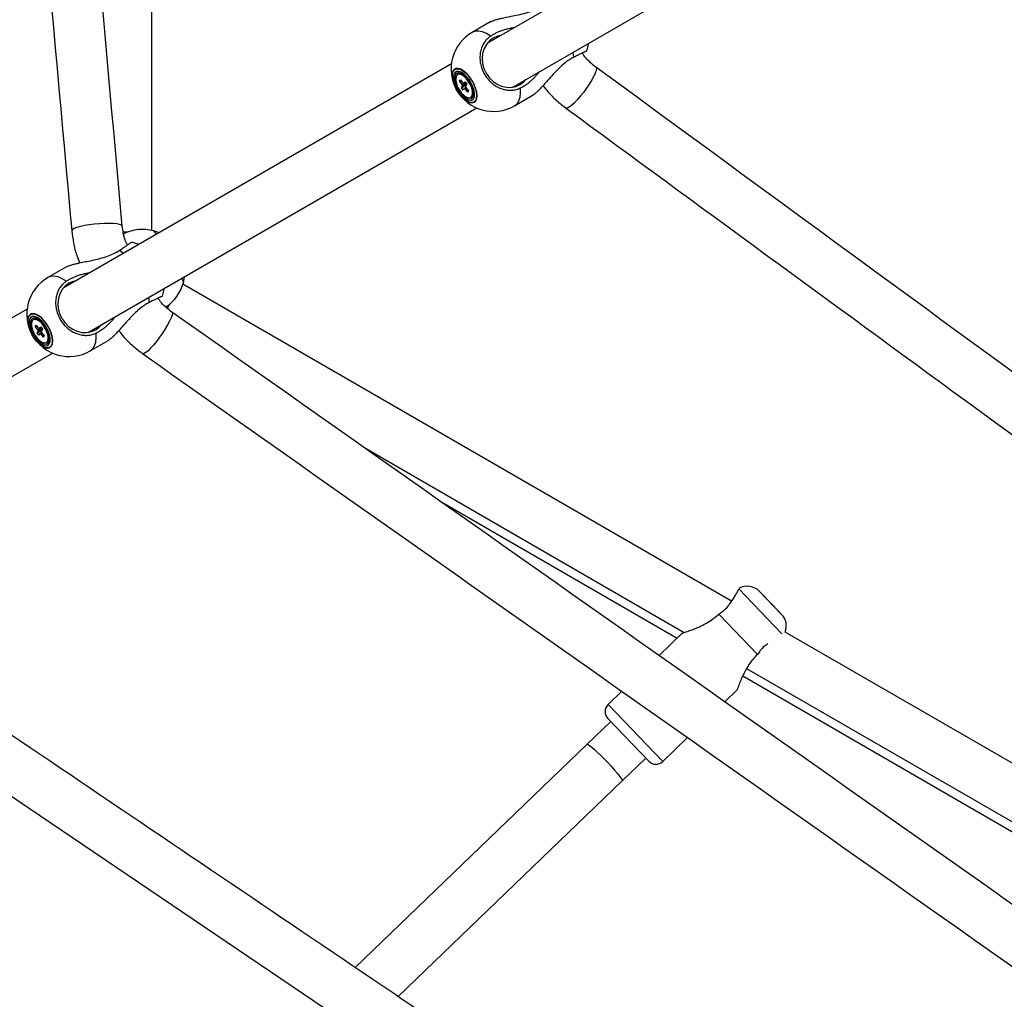
# Model space of a CAD drawing. Units: millimetres. Extents: x -5044 to 5348, y -571 to 11429.
# Drawn here: x -723 to -374, y 4691 to 5038 of the extents above; entities that cross this region are included whole.
import ezdxf

# ---------------------------------------------------------------- set-up
doc = ezdxf.new("R2010")
doc.units = ezdxf.units.MM

msp = doc.modelspace()

# ---------------------------------------------------------------- linework, layer by layer
at = {"color": 7, "linetype": 'Continuous', "lineweight": 25}
for p, q in [((-675.99, 4963.58), (-675.99, 5188.2)), ((-412.12, 5113.65), (-557.07, 5029.96)), ((-548.07, 5014.37), (-403.12, 5098.06)), ((-555.85, 5037.59), (-562.43, 5033.79)), ((-521.81, 5027.12), (-521.78, 5027.15)), ((-569.82, 5022.6), (-707.5, 4943.11)), ((-567.25, 5019.06), (-567.67, 5018.82)), ((-566.92, 5016.47), (-566.64, 5016.93)), ((-566.92, 5016.47), (-566.32, 5016.5)), ((-566.03, 5015.29), (-566.92, 5016.47)), ((-566.64, 5016.93), (-565.75, 5015.74)), ((-566.3, 5014.1), (-564.41, 5015.5)), ((-566.3, 5014.1), (-565.9, 5014.78)), ((-565.7, 5013.3), (-566.3, 5014.1)), ((-565.29, 5013.97), (-565.7, 5013.3)), ((-565.4, 5015.6), (-564.99, 5016.28)), ((-564.99, 5016.28), (-564.39, 5015.48)), ((-564.05, 5012.65), (-564.94, 5013.83)), ((-564.39, 5015.48), (-564.79, 5014.8)), ((-564.66, 5014.29), (-563.77, 5013.11)), ((-564.05, 5012.65), (-563.78, 5013.12)), ((-563.77, 5013.11), (-564.05, 5012.65)), ((-563.02, 5010.76), (-562.6, 5011.01)), ((-562.6, 5011.01), (-562.2, 5011.41)), ((-562.2, 5011.41), (-562, 5011.93)), ((-547.43, 5007.81), (-540.85, 5011.61)), ((-698.5, 4927.52), (-560.82, 5007.01)), ((-675.53, 4963.47), (-675.51, 4963.46)), ((-706.28, 4950.74), (-712.86, 4946.94)), ((-470.49, 4832.27), (-665.01, 4944.58)), ((-664.88, 4945.05), (-664.87, 4945.06)), ((-672.24, 4940.27), (-672.21, 4940.3)), ((-720.25, 4935.75), (-857.93, 4856.26)), ((-717.68, 4932.21), (-718.1, 4931.96)), ((-717.35, 4929.62), (-717.08, 4930.08)), ((-717.35, 4929.62), (-716.75, 4929.65)), ((-716.46, 4928.43), (-717.35, 4929.62)), ((-717.08, 4930.08), (-716.19, 4928.89)), ((-715.83, 4928.75), (-715.42, 4929.43)), ((-715.42, 4929.43), (-714.82, 4928.62)), ((-716.74, 4927.25), (-714.84, 4928.65)), ((-716.74, 4927.25), (-716.33, 4927.92)), ((-716.13, 4926.45), (-716.74, 4927.25)), ((-715.73, 4927.12), (-716.13, 4926.45)), ((-714.48, 4925.8), (-715.37, 4926.98)), ((-714.82, 4928.62), (-715.23, 4927.95)), ((-715.09, 4927.44), (-714.2, 4926.26)), ((-714.48, 4925.8), (-714.21, 4926.27)), ((-714.2, 4926.26), (-714.48, 4925.8)), ((-713.45, 4923.91), (-713.03, 4924.15)), ((-713.03, 4924.15), (-712.63, 4924.56)), ((-712.63, 4924.56), (-712.43, 4925.08)), ((-697.86, 4920.96), (-691.28, 4924.76)), ((-848.93, 4840.67), (-711.25, 4920.16)), ((-600.87, 4886.76), (-487.25, 4821.16)), ((-573.61, 4867.55), (-489.81, 4819.17)), ((-467.95, 4836.59), (-467.91, 4836.68)), ((-452.74, 4827.57), (-460.57, 4835.7)), ((-459.88, 4834.99), (-453.45, 4828.31)), ((-475.05, 4827.68), (-474.46, 4828.11)), ((-453.45, 4828.31), (-453.43, 4828.29)), ((-461.32, 4813.41), (-475.05, 4827.68)), ((-487.91, 4821), (-496.19, 4813.02)), ((-272.28, 4717.83), (-451.46, 4821.28)), ((-460.87, 4813.98), (-461.32, 4813.41)), ((-465.15, 4808.4), (-281.28, 4702.24)), ((-466.54, 4805.74), (-282.78, 4699.64)), ((-509.4, 4800.31), (-514.28, 4795.62)), ((-472.88, 4796.6), (-468.49, 4800.82)), ((-513.34, 4789.59), (-521.71, 4781.53)), ((-499.82, 4775.54), (-514.38, 4790.67)), ((-494.87, 4775.44), (-486.08, 4783.89)), ((-521.71, 4781.53), (-603.92, 4702.43)), ((-509.23, 4768.56), (-500.86, 4776.62)), ((-588.67, 4692.12), (-509.23, 4768.56))]:
    msp.add_line(p, q, dxfattribs=at)
at = {"color": 8, "linetype": 'Continuous', "lineweight": 25}
for p, q in [((-526.46, 5024.96), (-526.7, 5026.71)), ((-684.55, 4963.04), (-686.1, 4963.04)), ((-686.13, 4955.45), (-687.53, 4956.53)), ((-676.89, 4938.11), (-677.13, 4939.86)), ((-669.77, 4937.43), (-670.54, 4936.09)), ((-452.66, 4820.7), (-467.95, 4836.59)), ((-494.87, 4775.44), (-514.28, 4795.62))]:
    msp.add_line(p, q, dxfattribs=at)
at = {"color": 8, "linetype": 'Continuous', "lineweight": 25, "flags": 128}
for points in [[(-555.89, 5032.46), (-557.39, 5033.37), (-558.83, 5033.97), (-560.17, 5034.25), (-561.38, 5034.19), (-562.43, 5033.79)], [(-518.58, 5021.46), (-518.53, 5021.42), (-518.41, 5021.01), (-518.51, 5020.32), (-518.83, 5019.38), (-519.36, 5018.23), (-520.08, 5016.92), (-520.95, 5015.49), (-521.94, 5014.01), (-523.01, 5012.54), (-524.12, 5011.14), (-525.22, 5009.86), (-526.26, 5008.76), (-527.21, 5007.88), (-528.02, 5007.26), (-528.66, 5006.92), (-529.11, 5006.88), (-529.2, 5006.93)], [(-547.43, 5007.81), (-546.56, 5008.53), (-545.91, 5009.55), (-545.47, 5010.84), (-545.27, 5012.39), (-545.31, 5014.14)], [(-686.5, 4965.14), (-686.51, 4965.21), (-686.8, 4965.5), (-687.45, 4965.75), (-688.42, 4965.94), (-689.68, 4966.06), (-691.17, 4966.11), (-692.85, 4966.09), (-694.63, 4965.99), (-696.44, 4965.83), (-698.21, 4965.61), (-699.87, 4965.34), (-701.36, 4965.02), (-702.59, 4964.68), (-703.54, 4964.32), (-704.16, 4963.96), (-704.42, 4963.62), (-704.43, 4963.53)], [(-706.33, 4945.61), (-707.82, 4946.52), (-709.26, 4947.12), (-710.6, 4947.39), (-711.81, 4947.33), (-712.86, 4946.94)], [(-668.92, 4934.69), (-668.87, 4934.64), (-668.76, 4934.25), (-668.87, 4933.57), (-669.19, 4932.63), (-669.71, 4931.48), (-670.42, 4930.16), (-671.27, 4928.72), (-672.24, 4927.23), (-673.29, 4925.74), (-674.37, 4924.31), (-675.44, 4923.01), (-676.45, 4921.89), (-677.37, 4920.98), (-678.15, 4920.34), (-678.77, 4919.99), (-679.2, 4919.93), (-679.28, 4919.97)], [(-697.86, 4920.96), (-697, 4921.68), (-696.34, 4922.69), (-695.91, 4923.99), (-695.71, 4925.53), (-695.75, 4927.29)], [(-521.71, 4781.53), (-521.68, 4781.55), (-521.37, 4781.46), (-520.82, 4781.11), (-520.06, 4780.51), (-519.1, 4779.69), (-518, 4778.67), (-516.79, 4777.51), (-515.53, 4776.25), (-514.27, 4774.94), (-513.06, 4773.63), (-511.94, 4772.38), (-510.97, 4771.24), (-510.19, 4770.25), (-509.62, 4769.46), (-509.29, 4768.9), (-509.21, 4768.59), (-509.23, 4768.56)]]:
    msp.add_lwpolyline(points, dxfattribs=at)
at = {"color": 7, "linetype": 'Continuous', "lineweight": 25, "flags": 128}
for points in [[(-554.99, 5031.74), (-556.32, 5030.76), (-557.41, 5029.51), (-558.23, 5028.02), (-558.74, 5026.36), (-558.92, 5024.59), (-558.77, 5022.78), (-558.29, 5021), (-557.51, 5019.32), (-556.44, 5017.79), (-555.14, 5016.49), (-553.64, 5015.45), (-552.02, 5014.73), (-550.33, 5014.34), (-548.63, 5014.3), (-547, 5014.62), (-545.49, 5015.28), (-544.17, 5016.26), (-543.42, 5017.06)], [(-552.42, 5032.65), (-553.48, 5032.4), (-554.99, 5031.74)], [(-521.78, 5027.15), (-521.23, 5029.58), (-521.19, 5029.89)], [(-561.75, 5009.01), (-561.2, 5009.54), (-560.87, 5010.36), (-560.77, 5011.42), (-560.9, 5012.67), (-561.27, 5014.03), (-561.84, 5015.45), (-562.59, 5016.84), (-563.48, 5018.12), (-564.46, 5019.23), (-565.47, 5020.1), (-566.47, 5020.7), (-567.4, 5020.98), (-568.21, 5020.94), (-568.85, 5020.57), (-569.29, 5019.89), (-569.51, 5018.94), (-569.49, 5017.78), (-569.24, 5016.46), (-568.77, 5015.06), (-568.11, 5013.65), (-567.28, 5012.31), (-566.34, 5011.1), (-565.34, 5010.1), (-564.32, 5009.36), (-563.35, 5008.92), (-562.48, 5008.8), (-561.75, 5009.01)], [(-561.82, 5009.06), (-562.54, 5008.85), (-563.4, 5008.97), (-564.36, 5009.41), (-565.36, 5010.14), (-566.36, 5011.13), (-567.29, 5012.32), (-568.1, 5013.65), (-568.76, 5015.04), (-569.23, 5016.43), (-569.48, 5017.73), (-569.49, 5018.89), (-569.28, 5019.82), (-568.84, 5020.49), (-568.2, 5020.86), (-567.4, 5020.9), (-566.49, 5020.62), (-565.5, 5020.03), (-564.49, 5019.17), (-563.52, 5018.07), (-562.64, 5016.8), (-561.9, 5015.43), (-561.34, 5014.03), (-560.98, 5012.67), (-560.84, 5011.44), (-560.95, 5010.39), (-561.28, 5009.58), (-561.82, 5009.06)], [(-562.43, 5009.75), (-561.94, 5010.25), (-561.65, 5011.03), (-561.6, 5012.05), (-561.79, 5013.24), (-562.19, 5014.53), (-562.8, 5015.84), (-563.57, 5017.08), (-564.44, 5018.17), (-565.38, 5019.06), (-566.31, 5019.67), (-567.18, 5019.98), (-567.94, 5019.96), (-568.53, 5019.62), (-568.92, 5018.97), (-569.09, 5018.06), (-569.02, 5016.95), (-568.73, 5015.7), (-568.21, 5014.39), (-567.52, 5013.11), (-566.7, 5011.93), (-565.78, 5010.93), (-564.84, 5010.18), (-563.93, 5009.71), (-563.11, 5009.57), (-562.43, 5009.75)], [(-562.74, 5010.29), (-562.29, 5010.76), (-562.04, 5011.5), (-562.01, 5012.47), (-562.21, 5013.59), (-562.63, 5014.8), (-563.23, 5016.01), (-563.98, 5017.13), (-564.81, 5018.1), (-565.69, 5018.84), (-566.54, 5019.3), (-567.31, 5019.46), (-567.94, 5019.29), (-568.4, 5018.82), (-568.65, 5018.08), (-568.68, 5017.11), (-568.48, 5015.98), (-568.06, 5014.78), (-567.46, 5013.57), (-566.71, 5012.44), (-565.88, 5011.48), (-565, 5010.74), (-564.15, 5010.28), (-563.38, 5010.12), (-562.74, 5010.29)], [(-562.62, 5011.16), (-562.38, 5011.89), (-562.38, 5012.86), (-562.62, 5013.98), (-563.08, 5015.16), (-563.72, 5016.32), (-564.5, 5017.35), (-565.34, 5018.18), (-566.19, 5018.72), (-566.96, 5018.96), (-567.61, 5018.85), (-568.07, 5018.41), (-568.31, 5017.68), (-568.31, 5016.72), (-568.07, 5015.6), (-567.61, 5014.42), (-566.97, 5013.26), (-566.19, 5012.23), (-565.35, 5011.4), (-564.5, 5010.85), (-563.73, 5010.62), (-563.08, 5010.73), (-562.62, 5011.16)], [(-680.62, 4958.63), (-680.91, 4958.75), (-683.29, 4959.48)], [(-705.42, 4944.88), (-706.75, 4943.91), (-707.84, 4942.65), (-708.66, 4941.17), (-709.17, 4939.51), (-709.35, 4937.74), (-709.2, 4935.93), (-708.73, 4934.15), (-707.94, 4932.46), (-706.87, 4930.94), (-705.57, 4929.63), (-704.08, 4928.6), (-702.45, 4927.87), (-700.76, 4927.49), (-699.07, 4927.45), (-697.43, 4927.77), (-695.92, 4928.43), (-694.6, 4929.41), (-693.85, 4930.21)], [(-702.85, 4945.79), (-703.92, 4945.54), (-705.42, 4944.88)], [(-672.21, 4940.3), (-671.66, 4942.73), (-671.62, 4943.04)], [(-712.18, 4922.16), (-711.64, 4922.69), (-711.3, 4923.5), (-711.2, 4924.56), (-711.34, 4925.81), (-711.7, 4927.18), (-712.27, 4928.6), (-713.02, 4929.99), (-713.91, 4931.27), (-714.89, 4932.38), (-715.91, 4933.25), (-716.9, 4933.85), (-717.83, 4934.13), (-718.64, 4934.08), (-719.28, 4933.71), (-719.72, 4933.04), (-719.94, 4932.09), (-719.93, 4930.93), (-719.68, 4929.61), (-719.21, 4928.21), (-718.54, 4926.8), (-717.72, 4925.45), (-716.77, 4924.25), (-715.77, 4923.25), (-714.76, 4922.51), (-713.79, 4922.07), (-712.91, 4921.95), (-712.18, 4922.16)], [(-712.25, 4922.21), (-712.97, 4922), (-713.83, 4922.12), (-714.79, 4922.56), (-715.8, 4923.29), (-716.79, 4924.28), (-717.72, 4925.47), (-718.54, 4926.8), (-719.2, 4928.19), (-719.66, 4929.58), (-719.91, 4930.88), (-719.92, 4932.03), (-719.71, 4932.97), (-719.27, 4933.64), (-718.63, 4934), (-717.84, 4934.05), (-716.92, 4933.77), (-715.93, 4933.18), (-714.92, 4932.31), (-713.96, 4931.22), (-713.08, 4929.95), (-712.33, 4928.58), (-711.77, 4927.18), (-711.41, 4925.82), (-711.28, 4924.59), (-711.38, 4923.54), (-711.71, 4922.73), (-712.25, 4922.21)], [(-712.87, 4922.9), (-712.37, 4923.39), (-712.09, 4924.18), (-712.04, 4925.2), (-712.22, 4926.39), (-712.63, 4927.68), (-713.23, 4928.98), (-714, 4930.22), (-714.88, 4931.32), (-715.81, 4932.2), (-716.74, 4932.82), (-717.61, 4933.13), (-718.37, 4933.11), (-718.96, 4932.77), (-719.35, 4932.12), (-719.52, 4931.21), (-719.46, 4930.1), (-719.16, 4928.85), (-718.65, 4927.54), (-717.96, 4926.26), (-717.13, 4925.08), (-716.22, 4924.08), (-715.28, 4923.33), (-714.37, 4922.86), (-713.55, 4922.72), (-712.87, 4922.9)], [(-713.18, 4923.43), (-712.72, 4923.9), (-712.47, 4924.65), (-712.44, 4925.62), (-712.65, 4926.74), (-713.06, 4927.95), (-713.66, 4929.16), (-714.41, 4930.28), (-715.25, 4931.25), (-716.12, 4931.98), (-716.97, 4932.45), (-717.74, 4932.6), (-718.38, 4932.44), (-718.84, 4931.97), (-719.09, 4931.23), (-719.11, 4930.26), (-718.91, 4929.13), (-718.49, 4927.92), (-717.89, 4926.72), (-717.15, 4925.59), (-716.31, 4924.63), (-715.43, 4923.89), (-714.58, 4923.43), (-713.81, 4923.27), (-713.18, 4923.43)], [(-713.05, 4924.31), (-712.81, 4925.04), (-712.81, 4926.01), (-713.05, 4927.13), (-713.51, 4928.31), (-714.16, 4929.47), (-714.93, 4930.5), (-715.78, 4931.32), (-716.62, 4931.87), (-717.4, 4932.1), (-718.04, 4932), (-718.5, 4931.56), (-718.74, 4930.83), (-718.74, 4929.87), (-718.5, 4928.75), (-718.04, 4927.56), (-717.4, 4926.41), (-716.62, 4925.38), (-715.78, 4924.55), (-714.94, 4924), (-714.16, 4923.77), (-713.51, 4923.88), (-713.05, 4924.31)], [(-829.34, 4833.03), (-614.54, 4687.89), (-385.83, 4533.4)]]:
    msp.add_lwpolyline(points, dxfattribs=at)
at = {"color": 7, "linetype": 'Continuous', "lineweight": 25}
for centre, radius, start, end in [((-554.93, 5020.8), 15, 120, 210), ((-566.63, 5017.87), 1.34, 68.5541, 117.5138), ((-554.93, 5020.8), 15, 210, 300), ((-564.44, 5015.43), 1.59, 185.0365, 204.0768), ((-565.79, 5015.13), 0.616, 50.5255, 86.6411), ((-564.9, 5014.45), 0.616, 230.5255, 266.6411), ((-566.25, 5014.15), 1.59, 5.0365, 24.0768), ((-679.36, 4948.96), 15, 74.8527, 116.2555), ((-705.36, 4933.95), 15, 120, 210), ((-679.36, 4948.96), 15, 303.7807, 345.1473), ((-717.06, 4931.02), 1.34, 68.554, 117.5138), ((-705.36, 4933.95), 15, 210, 300), ((-714.88, 4928.57), 1.59, 185.0365, 204.0768), ((-716.22, 4928.28), 0.616, 50.5255, 86.6411), ((-715.33, 4927.6), 0.616, 230.5255, 266.6411), ((-716.68, 4927.3), 1.59, 5.0365, 24.0768), ((-464.89, 4831.54), 6, 43.8979, 120.4478), ((-457.07, 4823.41), 6, 339.1784, 43.8979), ((-511.86, 4793.1), 3.5, 133.8979, 223.8979), ((-497.29, 4777.96), 3.5, 223.8979, 313.8979)]:
    msp.add_arc(centre, radius, start, end, dxfattribs=at)
for points, knots in [([(-686.5, 4965.14), (-693.02, 5037.29), (-706.48, 5186.22), (-719.89, 5335.16), (-726.81, 5411.95)], [0, 0, 0, 0, 0.484407, 1, 1, 1, 1]), ([(-744.74, 5410.33), (-738.24, 5338.19), (-724.82, 5189.25), (-711.36, 5040.31), (-704.43, 4963.53)], [0, 0, 0, 0, 0.484407, 1, 1, 1, 1]), ([(-555.84, 5037.58), (-555.72, 5037.65), (-555.44, 5037.81), (-554.79, 5038.06), (-553.88, 5038.35), (-552.71, 5038.65), (-551.1, 5039.01), (-549.14, 5039.4), (-546.71, 5039.89), (-544.03, 5040.49), (-541.39, 5041.27), (-539.02, 5042.22), (-537.74, 5042.99), (-537.09, 5043.38)], [0, 0, 0, 0, 0.041372, 0.093094, 0.146144, 0.21655, 0.288963, 0.391716, 0.497296, 0.6301, 0.766734, 0.881768, 1, 1, 1, 1]), ([(-547.67, 5035.39), (-548.08, 5035.33), (-548.98, 5035.21), (-550.33, 5034.9), (-551.64, 5034.51), (-552.83, 5034.07), (-553.91, 5033.59), (-554.94, 5033.06), (-555.58, 5032.66), (-555.89, 5032.46)], [0, 0, 0, 0, 0.1348988, 0.2940813, 0.4544664, 0.5885458, 0.7234776, 0.8612267, 1, 1, 1, 1]), ([(-555.89, 5032.46), (-556.25, 5032.2), (-556.99, 5031.66), (-557.94, 5030.59), (-558.75, 5029.29), (-559.34, 5027.78), (-559.67, 5026.13), (-559.74, 5024.43), (-559.53, 5022.69), (-559.07, 5020.98), (-558.34, 5019.34), (-557.39, 5017.83), (-556.23, 5016.47), (-554.91, 5015.32), (-553.45, 5014.39), (-551.9, 5013.73), (-550.29, 5013.34), (-548.7, 5013.25), (-547.13, 5013.44), (-546.02, 5013.8), (-545.43, 5014.08), (-545.31, 5014.14)], [0, 0, 0, 0, 0.048514, 0.098118, 0.152906, 0.209285, 0.264027, 0.32036, 0.375039, 0.431306, 0.485929, 0.542138, 0.596737, 0.652918, 0.707531, 0.763726, 0.818388, 0.874631, 0.929357, 0.985667, 1, 1, 1, 1]), ([(-521.81, 5027.15), (-521.83, 5027.15), (-521.85, 5027.16), (-522.04, 5027.08), (-522.26, 5026.99), (-522.55, 5026.86), (-522.89, 5026.71), (-523.3, 5026.52), (-523.76, 5026.29), (-524.27, 5026.05), (-524.83, 5025.77), (-525.44, 5025.47), (-525.99, 5025.19), (-526.34, 5025.02), (-526.46, 5024.96)], [0, 0, 0, 0, 0.11815, 0.202021, 0.287113, 0.369294, 0.452644, 0.53659, 0.621755, 0.704032, 0.78688, 0.871525, 0.956792, 1, 1, 1, 1]), ([(-526.46, 5024.96), (-526.9, 5024.72), (-527.8, 5024.24), (-529.32, 5023.19), (-531, 5021.78), (-532.85, 5019.95), (-534.71, 5017.91), (-536.3, 5016.09), (-537.6, 5014.63), (-538.54, 5013.62), (-539.37, 5012.79), (-540.07, 5012.16), (-540.58, 5011.76), (-540.8, 5011.65), (-540.86, 5011.62)], [0, 0, 0, 0, 0.079523, 0.160131, 0.275535, 0.393704, 0.521317, 0.652718, 0.726065, 0.800911, 0.86002, 0.920673, 0.979878, 1, 1, 1, 1]), ([(-518.58, 5021.46), (-519.86, 5022.47), (-521.69, 5023.92), (-523.02, 5025.87), (-523.42, 5026.45)], [0, 0, 0, 0, 0.6988046, 1, 1, 1, 1]), ([(-545.31, 5014.14), (-544.87, 5014.38), (-543.97, 5014.86), (-542.77, 5015.69), (-541.72, 5016.54), (-540.82, 5017.35), (-539.94, 5018.25), (-539.22, 5019.06), (-538.83, 5019.6), (-538.68, 5019.79)], [0, 0, 0, 0, 0.18615, 0.374838, 0.509593, 0.645183, 0.7832, 0.921986, 1, 1, 1, 1]), ([(-226.32, 4807.9), (-273.56, 4842.37), (-371.02, 4913.5), (-468.4, 4984.75), (-518.58, 5021.46)], [0, 0, 0, 0, 0.48468, 1, 1, 1, 1]), ([(-566.03, 5015.29), (-565.92, 5015.34), (-565.48, 5015.54), (-565.04, 5015.75), (-564.71, 5015.9)], [0, 0, 0, 0, 0.239721, 1, 1, 1, 1]), ([(-564.5, 5015.63), (-564.86, 5015.41), (-565.33, 5015.12), (-565.79, 5014.84), (-565.9, 5014.78)], [0, 0, 0, 0, 0.7803179, 1, 1, 1, 1]), ([(-565.4, 5015.6), (-565.3, 5015.66), (-565.08, 5015.78), (-564.87, 5015.89), (-564.75, 5015.96)], [0, 0, 0, 0, 0.447086, 1, 1, 1, 1]), ([(-565.29, 5013.97), (-565.19, 5014.04), (-564.98, 5014.16), (-564.78, 5014.29), (-564.67, 5014.35)], [0, 0, 0, 0, 0.49354, 1, 1, 1, 1]), ([(-564.53, 5014.12), (-564.57, 5014.09), (-564.71, 5014), (-564.84, 5013.9), (-564.94, 5013.83)], [0, 0, 0, 0, 0.309869, 1, 1, 1, 1]), ([(-537.35, 5014.92), (-536.77, 5014.18), (-535.31, 5012.3), (-532.59, 5009.59), (-530.34, 5007.82), (-529.2, 5006.93)], [0, 0, 0, 0, 0.244844, 0.620769, 1, 1, 1, 1]), ([(-529.2, 5006.93), (-482.01, 4972.4), (-384.63, 4901.14), (-287.16, 4830.02), (-236.94, 4793.37)], [0, 0, 0, 0, 0.484679, 1, 1, 1, 1]), ([(-684.69, 4958.43), (-684.99, 4959.04), (-686.01, 4961.17), (-686.29, 4963.49), (-686.5, 4965.14)], [0, 0, 0, 0, 0.288309, 1, 1, 1, 1]), ([(-704.43, 4963.53), (-704.24, 4962.06), (-703.88, 4959.13), (-702.91, 4955.3), (-702, 4953.02), (-701.64, 4952.13)], [0, 0, 0, 0, 0.377742, 0.755495, 1, 1, 1, 1]), ([(-673.47, 4962.76), (-673.65, 4962.83), (-674.05, 4963), (-674.55, 4963.18), (-674.96, 4963.31), (-675.25, 4963.39), (-675.41, 4963.44), (-675.49, 4963.46), (-675.47, 4963.45), (-675.47, 4963.45)], [0, 0, 0, 0, 0.152417, 0.332271, 0.513484, 0.664975, 0.81743, 0.973067, 1, 1, 1, 1]), ([(-675.44, 4963.44), (-675.39, 4963.42), (-675.3, 4963.36), (-674.99, 4962.99), (-674.7, 4962.61), (-674.47, 4962.26), (-674.43, 4962.2)], [0, 0, 0, 0, 0.294275, 0.595167, 0.927497, 1, 1, 1, 1]), ([(-687.53, 4956.53), (-687.16, 4956.77), (-686.43, 4957.25), (-685.62, 4957.8), (-685.02, 4958.2), (-684.6, 4958.49), (-684.23, 4958.74), (-683.92, 4958.96), (-683.67, 4959.15), (-683.48, 4959.29), (-683.35, 4959.4), (-683.29, 4959.46), (-683.29, 4959.47), (-683.29, 4959.47)], [0, 0, 0, 0, 0.14667, 0.295803, 0.378173, 0.461116, 0.545865, 0.63124, 0.713542, 0.796417, 0.881098, 0.966404, 1, 1, 1, 1]), ([(-706.28, 4950.73), (-706.15, 4950.8), (-705.88, 4950.96), (-705.22, 4951.21), (-704.32, 4951.49), (-703.14, 4951.8), (-701.53, 4952.16), (-699.58, 4952.55), (-697.14, 4953.04), (-694.46, 4953.64), (-691.83, 4954.42), (-689.45, 4955.37), (-688.17, 4956.14), (-687.53, 4956.53)], [0, 0, 0, 0, 0.041372, 0.093094, 0.146144, 0.21655, 0.288963, 0.391716, 0.497296, 0.6301, 0.766734, 0.881768, 1, 1, 1, 1]), ([(-698.1, 4948.53), (-698.51, 4948.48), (-699.41, 4948.36), (-700.76, 4948.04), (-702.07, 4947.66), (-703.26, 4947.21), (-704.34, 4946.74), (-705.37, 4946.21), (-706.01, 4945.81), (-706.33, 4945.61)], [0, 0, 0, 0, 0.134899, 0.294081, 0.454466, 0.588546, 0.723478, 0.861227, 1, 1, 1, 1]), ([(-665.43, 4946.61), (-665.34, 4946.41), (-665.11, 4945.94), (-664.92, 4945.45), (-664.85, 4945.19), (-664.86, 4945.13), (-664.86, 4945.12)], [0, 0, 0, 0, 0.237652, 0.570433, 0.912846, 1, 1, 1, 1]), ([(-664.86, 4945.11), (-664.86, 4945.1), (-664.87, 4945.08), (-664.83, 4945.23), (-664.76, 4945.5), (-664.68, 4945.84), (-664.6, 4946.28), (-664.52, 4946.72), (-664.48, 4947.05), (-664.47, 4947.17)], [0, 0, 0, 0, 0.080292, 0.293523, 0.445805, 0.599032, 0.755001, 0.911839, 1, 1, 1, 1]), ([(-706.33, 4945.61), (-706.69, 4945.35), (-707.42, 4944.81), (-708.37, 4943.73), (-709.18, 4942.43), (-709.77, 4940.92), (-710.11, 4939.28), (-710.17, 4937.58), (-709.97, 4935.83), (-709.5, 4934.13), (-708.77, 4932.49), (-707.83, 4930.98), (-706.66, 4929.62), (-705.34, 4928.47), (-703.88, 4927.54), (-702.33, 4926.88), (-700.73, 4926.49), (-699.13, 4926.39), (-697.56, 4926.59), (-696.45, 4926.95), (-695.87, 4927.23), (-695.75, 4927.29)], [0, 0, 0, 0, 0.048514, 0.098118, 0.152906, 0.209285, 0.264027, 0.32036, 0.375039, 0.431306, 0.485929, 0.542138, 0.596737, 0.652918, 0.707531, 0.763726, 0.818388, 0.874631, 0.929357, 0.985667, 1, 1, 1, 1]), ([(-672.24, 4940.3), (-672.26, 4940.3), (-672.28, 4940.3), (-672.47, 4940.23), (-672.69, 4940.14), (-672.98, 4940.01), (-673.32, 4939.85), (-673.73, 4939.66), (-674.19, 4939.44), (-674.7, 4939.19), (-675.26, 4938.92), (-675.88, 4938.62), (-676.43, 4938.34), (-676.77, 4938.17), (-676.89, 4938.11)], [0, 0, 0, 0, 0.11815, 0.202021, 0.287113, 0.369294, 0.452644, 0.53659, 0.621755, 0.704032, 0.78688, 0.871525, 0.956792, 1, 1, 1, 1]), ([(-668.92, 4934.69), (-670.24, 4935.69), (-672.11, 4937.1), (-673.45, 4939.05), (-673.83, 4939.61)], [0, 0, 0, 0, 0.7116945, 1, 1, 1, 1]), ([(-676.89, 4938.11), (-677.34, 4937.87), (-678.23, 4937.39), (-679.75, 4936.33), (-681.43, 4934.93), (-683.28, 4933.1), (-685.14, 4931.06), (-686.73, 4929.23), (-688.03, 4927.78), (-688.97, 4926.77), (-689.8, 4925.94), (-690.5, 4925.31), (-691.01, 4924.91), (-691.23, 4924.8), (-691.29, 4924.77)], [0, 0, 0, 0, 0.0795233, 0.1601309, 0.2755349, 0.3937041, 0.5213172, 0.6527183, 0.7260651, 0.8009111, 0.8600198, 0.9206729, 0.9798779, 1, 1, 1, 1]), ([(-695.75, 4927.29), (-695.3, 4927.53), (-694.4, 4928.01), (-693.2, 4928.84), (-692.15, 4929.68), (-691.25, 4930.5), (-690.38, 4931.4), (-689.66, 4932.21), (-689.26, 4932.75), (-689.12, 4932.94)], [0, 0, 0, 0, 0.18615, 0.374838, 0.509593, 0.645183, 0.7832, 0.921986, 1, 1, 1, 1]), ([(-302.13, 4676.37), (-361.35, 4718.07), (-483.63, 4804.16), (-605.88, 4890.28), (-668.92, 4934.69)], [0, 0, 0, 0, 0.484343, 1, 1, 1, 1]), ([(-716.46, 4928.43), (-716.36, 4928.48), (-715.92, 4928.69), (-715.47, 4928.89), (-715.14, 4929.05)], [0, 0, 0, 0, 0.239721, 1, 1, 1, 1]), ([(-715.83, 4928.75), (-715.73, 4928.81), (-715.52, 4928.92), (-715.3, 4929.04), (-715.18, 4929.11)], [0, 0, 0, 0, 0.447086, 1, 1, 1, 1]), ([(-714.93, 4928.77), (-715.29, 4928.55), (-715.76, 4928.27), (-716.23, 4927.99), (-716.33, 4927.92)], [0, 0, 0, 0, 0.780318, 1, 1, 1, 1]), ([(-715.73, 4927.12), (-715.62, 4927.18), (-715.42, 4927.31), (-715.21, 4927.44), (-715.1, 4927.5)], [0, 0, 0, 0, 0.49354, 1, 1, 1, 1]), ([(-714.96, 4927.27), (-715.01, 4927.24), (-715.14, 4927.14), (-715.28, 4927.05), (-715.37, 4926.98)], [0, 0, 0, 0, 0.309869, 1, 1, 1, 1]), ([(-687.76, 4928.09), (-687.16, 4927.33), (-685.64, 4925.4), (-682.81, 4922.65), (-680.46, 4920.86), (-679.28, 4919.97)], [0, 0, 0, 0, 0.244603, 0.622308, 1, 1, 1, 1]), ([(-679.28, 4919.97), (-620.07, 4878.26), (-497.82, 4792.14), (-375.54, 4706.05), (-312.49, 4661.66)], [0, 0, 0, 0, 0.484343, 1, 1, 1, 1]), ([(-375.76, 4548.31), (-447.36, 4596.68), (-595.21, 4696.53), (-743.04, 4796.43), (-819.26, 4847.95)], [0, 0, 0, 0, 0.484343, 1, 1, 1, 1]), ([(-471.24, 4831.2), (-470.66, 4831.99), (-469.48, 4833.57), (-468.4, 4835.64), (-468.09, 4836.3), (-467.95, 4836.59)], [0, 0, 0, 0, 0.351832, 0.707463, 1, 1, 1, 1]), ([(-474.46, 4828.11), (-473.98, 4828.42), (-472.81, 4829.19), (-471.81, 4830.34), (-471.33, 4831.07), (-471.24, 4831.2)], [0, 0, 0, 0, 0.363296, 0.882352, 1, 1, 1, 1]), ([(-487.87, 4820.96), (-487.9, 4820.95), (-487.99, 4820.92), (-487.26, 4821.15), (-485.91, 4821.6), (-484.15, 4822.24), (-482.29, 4823), (-480.14, 4824.02), (-477.58, 4825.49), (-475.96, 4826.89), (-475.05, 4827.68)], [0, 0, 0, 0, 0.04764, 0.157404, 0.308812, 0.41831, 0.530822, 0.67063, 0.814469, 1, 1, 1, 1]), ([(-457.65, 4817.08), (-458.05, 4816.83), (-459.03, 4816.2), (-460.14, 4815.07), (-460.72, 4814.2), (-460.87, 4813.98)], [0, 0, 0, 0, 0.337865, 0.833644, 1, 1, 1, 1]), ([(-461.32, 4813.41), (-461.88, 4812.83), (-462.99, 4811.68), (-464.37, 4809.76), (-465.58, 4807.73), (-466.62, 4805.63), (-467.53, 4803.52), (-468.18, 4801.84), (-468.54, 4800.83), (-468.53, 4800.85), (-468.53, 4800.85)], [0, 0, 0, 0, 0.124934, 0.246451, 0.370846, 0.50585, 0.644972, 0.797897, 0.922397, 1, 1, 1, 1]), ([(-445.05, 4427.21), (-525.49, 4478.42), (-700.34, 4589.74), (-875.16, 4701.11), (-969.56, 4761.24)], [0, 0, 0, 0, 0.460026, 1, 1, 1, 1])]:
    msp.add_open_spline(points, degree=3, knots=knots, dxfattribs=at)

doc.saveas('drawing.dxf')
